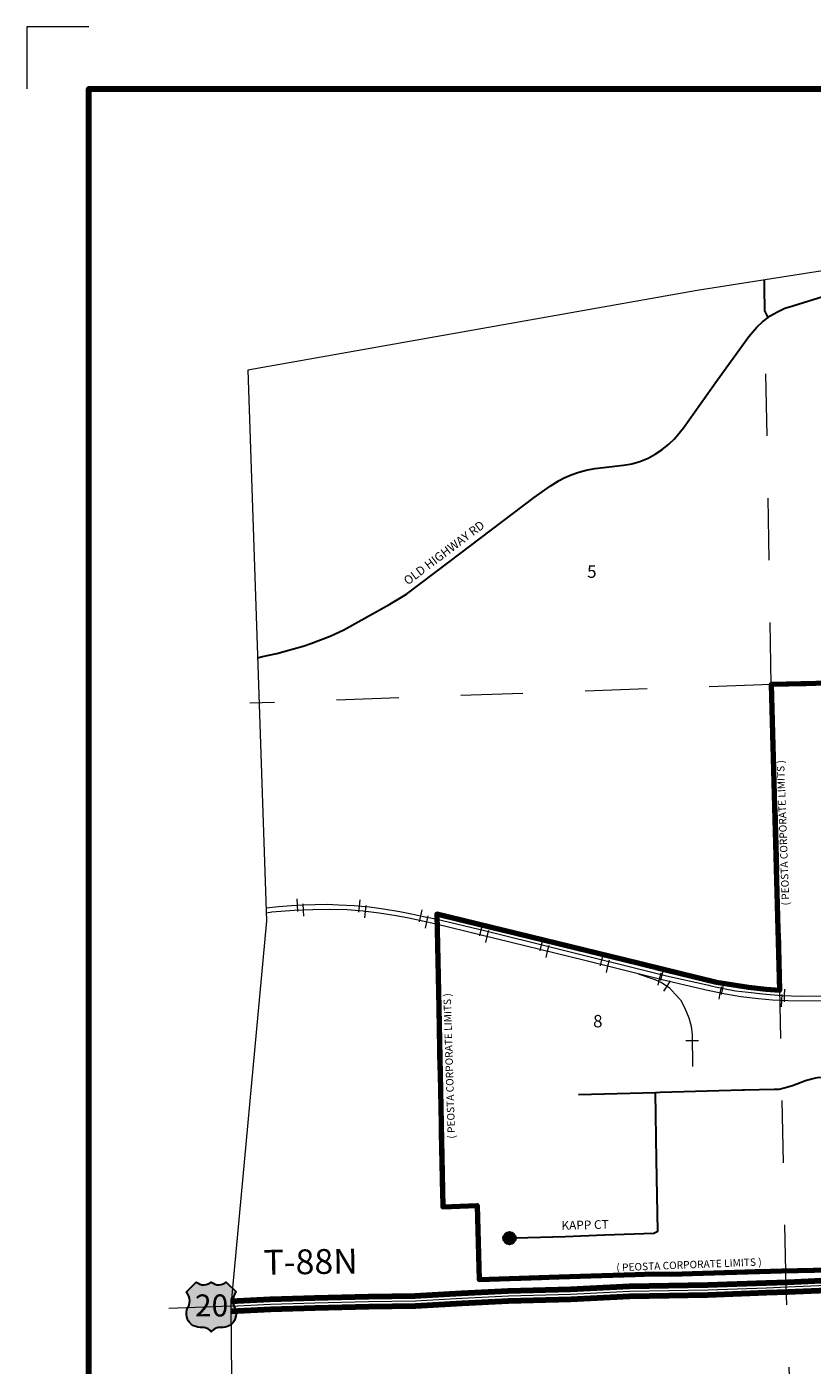
# Model space of a CAD drawing. Extents: x 323.05 to 327.85, y 168.91 to 172.51.
# Drawn here: x 323.05 to 324.32, y 170.36 to 172.51 of the extents above; entities that cross this region are included whole.
import ezdxf
from ezdxf.enums import TextEntityAlignment as Align

# ---------------------------------------------------------------- set-up
doc = ezdxf.new("R2010")
doc.units = ezdxf.units.MI
doc.header["$MEASUREMENT"] = 0
doc.linetypes.add('DASHED', pattern=[0.187, 0.125, -0.062])
doc.linetypes.add('DOT', pattern=[0.025, 0.005, -0.02])
for name, color, linetype, lineweight in [('tdCiCityCuldesac', 7, 'Continuous', 0), ('tdCiCityStreetCL', 7, 'Continuous', 30), ('tdCiCityStreetTxt', 7, 'Continuous', 0), ('tdCiCorpBndry', 7, 'Continuous', 80), ('tdCiCorpBndryPart', 40, 'DASHED', 80), ('tdCiCorpBndryTxt', 7, 'Continuous', 0), ('tdCiMapFrame', 7, 'Continuous', 0), ('tdCiMapPltShpe', 31, 'Continuous', 13), ('tdCiPriCL', 1, 'Continuous', 13), ('tdCiPriDivCL', 2, 'Continuous', 13), ('tdCiPriNonDiv', 1, 'Continuous', 200), ('tdCiRRCL', 40, 'Continuous', 13), ('tdCiSecCL', 241, 'Continuous', 30), ('tdCiSecText', 241, 'Continuous', 0), ('tdCiSectLine', 7, 'DOT', 13), ('tdCiSectNmbr', 7, 'Continuous', 0), ('tdCiSectTwpRng', 7, 'Continuous', 0), ('tdCiShieldPriUsRte', 7, 'Continuous', 0)]:
    doc.layers.add(name, color=color, linetype=linetype, lineweight=lineweight)
doc.styles.add('Straight CC', font='verdana.ttf')
doc.styles.add('Style-GEOMETRICFUTURA_211_L', font='GEOMETRICFUTURA_211_L.shx')
doc.styles.add('Style-GEOMETRICFUTURA_211_L_L', font='GEOMETRICFUTURA_211_L_L.shx')
doc.styles.add('Style-GEOMETRICFUTURA_211_MI_L', font='GEOMETRICFUTURA_211_MI_L.shx')

# ---------------------------------------------------------------- blocks, each defined once
blk = doc.blocks.new('FR1723')
at = {"layer": 'tdCiMapFrame', "color": 1, "linetype": 'Continuous', "lineweight": 13, "ltscale": 0.05}
blk.add_lwpolyline([(-4.6, 3.5), (-4.7, 3.5), (-4.7, 3.4)], dxfattribs=at)
at = {"layer": 'tdCiMapFrame', "color": 40, "linetype": 'Continuous', "lineweight": 200, "ltscale": 0.05}
blk.add_lwpolyline([(-4.6, 0), (-4.6, 3.4), (0, 3.4), (0, 0), (-4.6, 0)], dxfattribs=at)
blk = doc.blocks.new('CULDES')
at = {"layer": 'tdCiCityCuldesac', "linetype": 'Continuous', "lineweight": 30, "ltscale": 0.05}
h = blk.add_hatch(color=7, dxfattribs=at)
edge = h.paths.add_edge_path()
edge.add_arc((-0.01, 0), 0.01, 0, 360)
at = {"layer": 'tdCiCityCuldesac', "color": 7, "linetype": 'Continuous', "lineweight": 30, "ltscale": 0.05}
blk.add_circle((-0.01, 0), 0.01, dxfattribs=at)
blk = doc.blocks.new('SHIELD_US_2')
at = {"layer": 'tdCiShieldPriUsRte', "linetype": 'Continuous', "lineweight": 30, "ltscale": 0.05}
blk.add_hatch(color=7, dxfattribs=at).paths.add_polyline_path([(0, -0.0399), (-0.0024, -0.0375), (-0.0051, -0.0355), (-0.0082, -0.0341), (-0.0115, -0.0333), (-0.0144, -0.0331), (-0.0179, -0.0331), (-0.0216, -0.0327), (-0.0251, -0.0318), (-0.0285, -0.0303), (-0.0316, -0.0283), (-0.0343, -0.0257), (-0.0365, -0.0228), (-0.0382, -0.0195), (-0.0394, -0.016), (-0.0399, -0.0123), (-0.0398, -0.0086), (-0.0391, -0.005), (-0.0378, -0.0016), (-0.0358, 0.0028), (-0.035, 0.0064), (-0.0347, 0.0101), (-0.035, 0.0137), (-0.036, 0.0173), (-0.0375, 0.0207), (-0.0399, 0.0241), (-0.032, 0.032), (-0.0241, 0.0399), (-0.0213, 0.038), (-0.0182, 0.0366), (-0.015, 0.0357), (-0.0116, 0.0355), (-0.0082, 0.0359), (-0.005, 0.0369), (-0.002, 0.0385), (0, 0.0399), (0.0028, 0.038), (0.0059, 0.0366), (0.0091, 0.0357), (0.0127, 0.0355), (0.0159, 0.0359), (0.0191, 0.0369), (0.0221, 0.0385), (0.0241, 0.0399), (0.0399, 0.0241), (0.0378, 0.0211), (0.0362, 0.0178), (0.0351, 0.0142), (0.0347, 0.0106), (0.0349, 0.0069), (0.0357, 0.0033), (0.0371, -0.0002), (0.0388, -0.004), (0.0397, -0.0076), (0.0399, -0.0113), (0.0396, -0.0149), (0.0386, -0.0185), (0.0371, -0.0219), (0.035, -0.0249), (0.0324, -0.0276), (0.0294, -0.0298), (0.0261, -0.0314), (0.0226, -0.0325), (0.019, -0.033), (0.0144, -0.0331), (0.0111, -0.0334), (0.0078, -0.0343), (0.0048, -0.0358), (0.002, -0.0378)])
at = {"layer": 'tdCiShieldPriUsRte', "color": 7, "linetype": 'Continuous', "lineweight": 30, "ltscale": 0.05}
blk.add_lwpolyline([(-0.032, 0.032), (-0.0241, 0.0399), (-0.0213, 0.038), (-0.0182, 0.0366), (-0.015, 0.0357), (-0.0116, 0.0355), (-0.0082, 0.0359), (-0.005, 0.0369), (-0.002, 0.0385), (0, 0.0399), (0.0028, 0.038), (0.0059, 0.0366), (0.0091, 0.0357), (0.0127, 0.0355), (0.0159, 0.0359), (0.0191, 0.0369), (0.0221, 0.0385), (0.0241, 0.0399), (0.0399, 0.0241), (0.0378, 0.0211), (0.0362, 0.0178), (0.0351, 0.0142), (0.0347, 0.0106), (0.0349, 0.0069), (0.0357, 0.0033), (0.0371, -0.0002), (0.0388, -0.004), (0.0397, -0.0076), (0.0399, -0.0113), (0.0396, -0.0149), (0.0386, -0.0185), (0.0371, -0.0219), (0.035, -0.0249), (0.0324, -0.0276), (0.0294, -0.0298), (0.0261, -0.0314), (0.0226, -0.0325), (0.019, -0.033), (0.0144, -0.0331), (0.0111, -0.0334), (0.0078, -0.0343), (0.0048, -0.0358), (0.002, -0.0378), (0, -0.0399), (-0.0024, -0.0375), (-0.0051, -0.0355), (-0.0082, -0.0341), (-0.0115, -0.0333), (-0.0144, -0.0331), (-0.0179, -0.0331), (-0.0216, -0.0327), (-0.0251, -0.0318), (-0.0285, -0.0303), (-0.0316, -0.0283), (-0.0343, -0.0257), (-0.0365, -0.0228), (-0.0382, -0.0195), (-0.0394, -0.016), (-0.0399, -0.0123), (-0.0398, -0.0086), (-0.0391, -0.005), (-0.0378, -0.0016), (-0.0358, 0.0028), (-0.035, 0.0064), (-0.0347, 0.0101), (-0.035, 0.0137), (-0.036, 0.0173), (-0.0375, 0.0207), (-0.0399, 0.0241), (-0.032, 0.032)], close=True, dxfattribs=at)
at = {"layer": 'tdCiShieldPriUsRte', "color": 7, "linetype": 'Continuous', "lineweight": 0, "insert": (0.0005, 0.0023), "char_height": 0.035406, "attachment_point": 5, "line_spacing_factor": 0.6, "style": 'Straight CC'}
blk.add_mtext('\\fTrebuchet MS|b0|i0|c00|p39;\\T1.090;20', dxfattribs=at)

msp = doc.modelspace()

# ---------------------------------------------------------------- linework, layer by layer
at = {"layer": 'tdCiCityStreetCL', "color": 7, "linetype": 'Continuous', "lineweight": 30, "ltscale": 0.05}
for points in [[(324.2084, 170.7987), (324.2563, 170.7997), (324.2642, 170.8002), (324.2723, 170.8019), (324.2856, 170.8061), (324.3068, 170.814), (324.3182, 170.8172), (324.3261, 170.8187), (324.3372, 170.8199), (324.3596, 170.8206), (324.4434, 170.8243), (324.5029, 170.8256), (324.6962, 170.8325), (324.7508, 170.8325)], [(323.8202, 170.56), (323.9201, 170.563), (323.9831, 170.5658), (324.0623, 170.5685), (324.0688, 170.5713), (324.067, 170.6862), (324.0651, 170.7947)], [(323.9414, 170.7915), (323.9833, 170.7923), (324.0651, 170.7947)], [(324.0651, 170.7947), (324.0728, 170.795), (324.2055, 170.7987), (324.2084, 170.7987)]]:
    msp.add_lwpolyline(points, dxfattribs=at)
at = {"layer": 'tdCiCorpBndry', "color": 7, "linetype": 'Continuous', "lineweight": 80, "ltscale": 0.05}
msp.add_lwpolyline([(324.7071, 171.4611), (324.2516, 171.4509), (324.265, 170.9588), (324.2431, 170.9604), (324.2149, 170.9634), (324.1635, 170.9718), (324.0147, 171.0079), (323.7132, 171.0814), (323.7163, 170.9306), (323.7227, 170.6104), (323.778, 170.6127), (323.7816, 170.4938), (323.7816, 170.4938), (323.9102, 170.4979), (323.9613, 170.4995), (324.0325, 170.5018), (324.0628, 170.5028), (324.0912, 170.5022), (324.1421, 170.5042), (324.2687, 170.5077), (324.4791, 170.512)], dxfattribs=at)
at = {"layer": 'tdCiCorpBndryPart', "ltscale": 0.05}
msp.add_lwpolyline([(324.7071, 171.4611), (324.2516, 171.4509), (324.265, 170.9588), (324.2431, 170.9604), (324.2149, 170.9634), (324.1635, 170.9718), (324.0147, 171.0079), (323.7132, 171.0814), (323.7163, 170.9306), (323.7227, 170.6104), (323.778, 170.6127), (323.7816, 170.4938), (323.9102, 170.4979), (323.9613, 170.4995), (324.0325, 170.5018), (324.0628, 170.5028), (324.0912, 170.5022), (324.1421, 170.5042), (324.2687, 170.5077), (324.4791, 170.512)], dxfattribs=at)
at = {"layer": 'tdCiMapPltShpe', "color": 162, "linetype": 'Continuous', "lineweight": 13, "ltscale": 0.05}
msp.add_lwpolyline([(324.6898, 172.1724), (324.1324, 172.0846), (323.4091, 171.9567), (323.4391, 171.0707), (323.3818, 170.4508), (323.3854, 170.0462), (324.7909, 170.1015), (325.2755, 169.9008), (325.9191, 169.8335), (325.8875, 170.0974), (325.8422, 170.5026), (325.8722, 171.4081), (325.8784, 171.7879), (325.8057, 172.1076), (325.3686, 172.0975), (324.6898, 172.1724)], close=True, dxfattribs=at)
at = {"layer": 'tdCiPriCL', "color": 1, "linetype": 'Continuous', "lineweight": 13, "ltscale": 0.05}
msp.add_lwpolyline([(323.3818, 170.4508), (323.4456, 170.454), (323.5171, 170.4564), (323.6035, 170.4582), (323.679, 170.4595), (323.7535, 170.4639), (323.8286, 170.4676), (323.9286, 170.47), (324.0238, 170.4748), (324.1494, 170.4772), (324.2438, 170.4806), (324.2778, 170.4817), (324.3659, 170.4856)], dxfattribs=at)
at = {"layer": 'tdCiPriDivCL', "color": 2, "linetype": 'Continuous', "lineweight": 13, "ltscale": 0.05}
msp.add_lwpolyline([(323.3818, 170.4508), (323.4456, 170.454), (323.5171, 170.4564), (323.6035, 170.4582), (323.679, 170.4595), (323.7535, 170.4639), (323.8286, 170.4676), (323.9286, 170.47), (324.0238, 170.4748), (324.1494, 170.4772), (324.2438, 170.4806), (324.2778, 170.4817), (324.3659, 170.4856)], dxfattribs=at)
at = {"layer": 'tdCiPriNonDiv', "color": 1, "linetype": 'Continuous', "lineweight": 120, "ltscale": 0.05}
for points in [[(323.3814, 170.4588), (323.4453, 170.4619), (323.5168, 170.4644), (323.6034, 170.4662), (323.6787, 170.4675), (323.7531, 170.4719), (323.8283, 170.4756), (323.9283, 170.478), (324.0235, 170.4828), (324.1492, 170.4852), (324.2435, 170.4886), (324.2775, 170.4896), (324.3656, 170.4936)], [(323.3822, 170.4428), (323.4459, 170.446), (323.5173, 170.4484), (323.6037, 170.4502), (323.6793, 170.4515), (323.7539, 170.4559), (323.8289, 170.4596), (323.9289, 170.462), (324.024, 170.4668), (324.1496, 170.4692), (324.2441, 170.4726), (324.2781, 170.4737), (324.3662, 170.4776)]]:
    msp.add_lwpolyline(points, dxfattribs=at)
at = {"layer": 'tdCiRRCL', "color": 40, "linetype": 'Continuous', "lineweight": 13, "ltscale": 0.05}
for points in [[(323.4384, 171.0915), (323.4387, 171.0916), (323.4586, 171.0939), (323.4793, 171.0955), (323.4982, 171.0963), (323.5173, 171.0971), (323.5367, 171.0973), (323.5553, 171.0966), (323.5802, 171.0952), (323.6049, 171.0931), (323.6277, 171.09), (323.6539, 171.0858), (323.6723, 171.0821), (323.6919, 171.0777), (323.7111, 171.0737), (323.7921, 171.0546), (323.9019, 171.0273), (324.0828, 170.9825), (324.1509, 170.9671), (324.1542, 170.9664), (324.1748, 170.9621), (324.1939, 170.9584), (324.2144, 170.9558), (324.238, 170.9532), (324.2681, 170.9508), (324.2998, 170.9498), (324.3321, 170.95)], [(323.4894, 171.0859), (323.4889, 171.0959), (323.4885, 171.1059)], [(323.4979, 171.0981), (323.4983, 171.0881), (323.4986, 171.0781)], [(323.588, 171.0845), (323.5888, 171.0945), (323.5897, 171.1045)], [(323.5993, 171.0956), (323.5981, 171.0857), (323.5969, 171.0758)], [(324.0374, 170.9854), (323.9513, 171.0068), (323.7848, 171.0477), (323.7101, 171.066), (323.6681, 171.0751), (323.6481, 171.0788), (323.6205, 171.0829), (323.5949, 171.0861), (323.5689, 171.0882), (323.5424, 171.0892), (323.5138, 171.0887), (323.4838, 171.0876), (323.4477, 171.0845), (323.4392, 171.0832)], [(323.6853, 171.0689), (323.6875, 171.0787), (323.6897, 171.0884)], [(323.6988, 171.0787), (323.6967, 171.0689), (323.6945, 171.0592)], [(323.7826, 171.0466), (323.7849, 171.0563), (323.7872, 171.066)], [(323.7962, 171.0552), (323.7939, 171.0454), (323.7915, 171.0357)], [(323.8796, 171.0226), (323.882, 171.0323), (323.8844, 171.042)], [(323.8934, 171.0313), (323.891, 171.0216), (323.8886, 171.0119)], [(323.9767, 170.9985), (323.9791, 171.0082), (323.9815, 171.0179)], [(323.9905, 171.0073), (323.9881, 170.9976), (323.9856, 170.9879)], [(324.3322, 170.9419), (324.3014, 170.9413), (324.2787, 170.9419), (324.2536, 170.9432), (324.2311, 170.9453), (324.2027, 170.9487), (324.1778, 170.9527), (324.1524, 170.958), (324.1514, 170.9582), (324.1123, 170.9672), (324.0758, 170.9758), (324.0374, 170.9854)], [(324.0374, 170.9854), (324.0643, 170.9766), (324.075, 170.9716), (324.0873, 170.9635), (324.0968, 170.953), (324.1052, 170.9439), (324.1125, 170.9305), (324.1188, 170.9148), (324.1225, 170.9014), (324.124, 170.8875), (324.1248, 170.8364)], [(324.0739, 170.9866), (324.0714, 170.9769), (324.069, 170.9672)], [(324.0737, 170.9745), (324.0761, 170.9842), (324.0785, 170.9939)], [(324.0784, 170.9574), (324.0839, 170.9658), (324.0894, 170.9741)], [(324.171, 170.9644), (324.1689, 170.9546), (324.1669, 170.9448)], [(324.1717, 170.9525), (324.1737, 170.9623), (324.1757, 170.9721)], [(324.2686, 170.9524), (324.2681, 170.9424), (324.2676, 170.9324)], [(324.2726, 170.9406), (324.2729, 170.9506), (324.2732, 170.9606)], [(324.1142, 170.878), (324.1242, 170.8782), (324.1342, 170.8783)]]:
    msp.add_lwpolyline(points, dxfattribs=at)
at = {"layer": 'tdCiSecCL', "color": 241, "linetype": 'Continuous', "lineweight": 30, "ltscale": 0.05}
for points in [[(324.2464, 172.0412), (324.2499, 172.0438), (324.2615, 172.0502), (324.2734, 172.0562), (324.2864, 172.0601), (324.3671, 172.0853), (324.445, 172.1097), (324.4776, 172.1188), (324.4896, 172.1215), (324.5116, 172.1242), (324.5567, 172.125), (324.6213, 172.1245), (324.7042, 172.1259), (324.7197, 172.1267), (324.7316, 172.1277), (324.7378, 172.1288)], [(324.2464, 172.0412), (324.2413, 172.0523), (324.2406, 172.0902), (324.2408, 172.1016)], [(323.4248, 171.4941), (323.4327, 171.4959), (323.4556, 171.501), (323.4825, 171.5082), (323.4983, 171.5126), (323.5104, 171.5168), (323.5259, 171.5227), (323.5417, 171.5289), (323.5634, 171.539), (323.6376, 171.5804), (323.6643, 171.5965), (323.7326, 171.6478), (323.8697, 171.7516), (323.8956, 171.7701), (323.9101, 171.7792), (323.9183, 171.7834), (323.9294, 171.7881), (323.9417, 171.7923), (323.9535, 171.7955), (323.9676, 171.7982), (323.9816, 171.7999), (324.0139, 171.8036), (324.027, 171.8058), (324.0401, 171.8098), (324.0532, 171.8152), (324.0647, 171.8214), (324.0753, 171.8283), (324.0867, 171.8377), (324.0958, 171.8463), (324.1104, 171.8636), (324.1651, 171.941), (324.2157, 172.0108), (324.2285, 172.0258), (324.2374, 172.0345), (324.2464, 172.0412)]]:
    msp.add_lwpolyline(points, dxfattribs=at)
at = {"layer": 'tdCiSectLine', "color": 7, "linetype": 'DOT', "lineweight": 13, "ltscale": 0.05}
for p, q in [((324.2516, 171.4509), (324.2413, 172.0523)), ((324.2516, 171.4509), (323.4125, 171.4208)), ((323.3818, 170.4508), (323.236, 170.4458))]:
    msp.add_line(p, q, dxfattribs=at)
msp.add_lwpolyline([(324.2913, 170.0532), (324.2756, 170.4816), (324.2652, 170.9606)], dxfattribs=at)

# ---------------------------------------------------------------- block references
at = {"layer": 'tdCiCityCuldesac', "color": 7, "linetype": 'Continuous', "lineweight": 30, "ltscale": 0.05, "xscale": 1.000000770609857, "yscale": 1.000000770609857, "zscale": 1.000000770609857, "rotation": 181.7147417594123}
msp.add_blockref('CULDES', (323.8202, 170.56), dxfattribs=at)
at = {"layer": 'tdCiMapFrame', "color": 40, "linetype": 'Continuous', "lineweight": 200, "ltscale": 0.05}
msp.add_blockref('FR1723', (327.7533, 169.009), dxfattribs=at)
at = {"layer": 'tdCiShieldPriUsRte', "color": 7, "linetype": 'Continuous', "lineweight": 30, "ltscale": 0.05}
msp.add_blockref('SHIELD_US_2', (323.3503, 170.4497), dxfattribs=at)

# ---------------------------------------------------------------- texts
at = {"layer": 'tdCiCityStreetTxt', "color": 7, "linetype": 'Continuous', "lineweight": 0, "style": 'Style-GEOMETRICFUTURA_211_L_L'}
msp.add_text('KAPP CT', height=0.014, rotation=1.5069, dxfattribs=at).set_placement((323.952, 170.5746), align=Align.CENTER)
at = {"layer": 'tdCiCorpBndryTxt', "color": 7, "linetype": 'Continuous', "lineweight": 0, "style": 'Style-GEOMETRICFUTURA_211_MI_L'}
for rotation, p in [(92.0762, (324.2765, 171.2126)), (91.7308, (323.7393, 170.8375)), (2.2744, (324.1194, 170.5116))]:
    msp.add_text('( PEOSTA CORPORATE LIMITS )', height=0.012, rotation=rotation, dxfattribs=at).set_placement(p, align=Align.CENTER)
at = {"layer": 'tdCiSecText', "color": 241, "linetype": 'Continuous', "lineweight": 0, "style": 'Style-GEOMETRICFUTURA_211_L_L'}
msp.add_text('OLD HIGHWAY RD', height=0.014, rotation=37.0222, dxfattribs=at).set_placement((323.6666, 171.6101))
at = {"layer": 'tdCiSectNmbr', "color": 7, "linetype": 'Continuous', "lineweight": 0, "style": 'Style-GEOMETRICFUTURA_211_L_L'}
for s, rotation, p in [('5', 0.1037, (323.9628, 171.6225)), ('8', 0.1033, (323.9724, 170.8994))]:
    msp.add_text(s, height=0.02, rotation=rotation, dxfattribs=at).set_placement(p, align=Align.CENTER)
at = {"layer": 'tdCiSectTwpRng', "color": 7, "linetype": 'Continuous', "lineweight": 0, "style": 'Style-GEOMETRICFUTURA_211_L'}
msp.add_text('T-88N', height=0.04, rotation=0.8231, dxfattribs=at).set_placement((323.5104, 170.5024), align=Align.CENTER)

doc.saveas('drawing.dxf')
